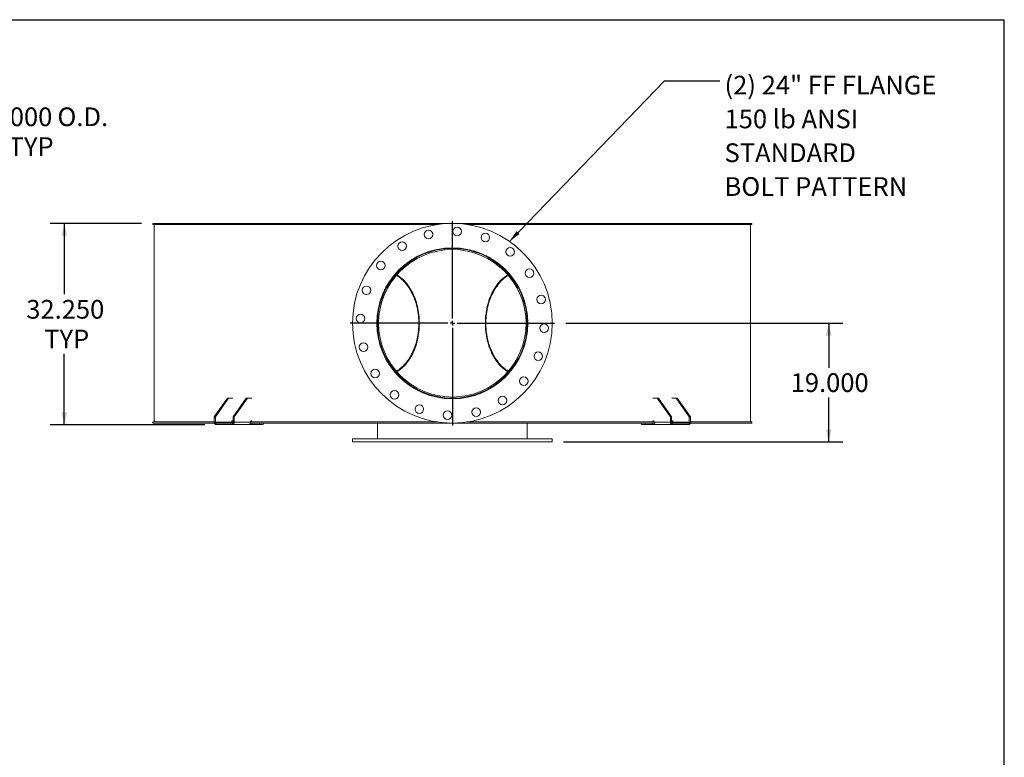
# Model space of a CAD drawing. Units: inches. Extents: x 0.5 to 10.5, y 0.5 to 7.9.
# Drawn here: x 6.1 to 10.5, y 4.6 to 7.9 of the extents above; entities that cross this region are included whole.
import ezdxf

# ---------------------------------------------------------------- set-up
doc = ezdxf.new("R2010")
doc.units = ezdxf.units.IN
doc.header["$MEASUREMENT"] = 0
doc.layers.add('FORMAT', color=7, linetype='Continuous')
doc.styles.add('SLDTEXTSTYLE0', font='TXT', dxfattribs={"width": 0.75})
doc.dimstyles.new('SLDDIMSTYLE0', dxfattribs={"dimtxt": 0.083333, "dimasz": 0.055, "dimexe": 0, "dimexo": 0.0625, "dimgap": 0.020833, "dimtad": 0, "dimtih": 1, "dimtoh": 1, "dimdec": 3, "dimlfac": 36, "dimrnd": 1e-09, "dimzin": 4, "dimdsep": 46, "dimtxsty": 'SLDTEXTSTYLE0', "dimsah": 1, "dimcen": 0.09, "dimadec": 0, "dimazin": 1, "dimtfac": 1, "dimtdec": 4, "dimtofl": 0, "dimtmove": 0, "dimatfit": 3, "dimfxl": 0, "dimfrac": 2, "dimtolj": 1, "dimtzin": 12, "dimarcsym": 0})
doc.dimstyles.new('SLDDIMSTYLE1', dxfattribs={"dimtxt": 0.18, "dimasz": 0.055, "dimexe": 0, "dimexo": 0.0625, "dimgap": 0, "dimtad": 0, "dimtih": 1, "dimtoh": 1, "dimdec": 0, "dimrnd": 1e-09, "dimzin": 0, "dimdsep": 46, "dimtxsty": 'Standard', "dimsah": 1, "dimcen": 0.09, "dimadec": 0, "dimazin": 0, "dimtfac": 0.055, "dimtdec": 0, "dimtofl": 0, "dimtmove": 0, "dimatfit": 3, "dimfxl": 0, "dimfrac": 2, "dimtolj": 1, "dimtzin": 0, "dimarcsym": 0})

# ---------------------------------------------------------------- blocks, each defined once
blk = doc.blocks.new('_D_2')
at = {"layer": 'FORMAT'}
for p, q in [((5.7901, 7.3784), (5.5401, 7.3784)), ((5.5401, 7.3784), (5.5401, 6.9675)), ((5.0675, 6.9675), (5.6026, 6.9675)), ((5.5401, 6.0786), (5.5401, 6.9675)), ((5.0675, 6.0786), (5.6026, 6.0786))]:
    blk.add_line(p, q, dxfattribs=at)
for points in [[(5.5401, 6.9675), (5.5276, 6.9125), (5.5526, 6.9125)], [(5.5401, 6.0786), (5.5526, 6.1336), (5.5276, 6.1336)]]:
    blk.add_solid(points, dxfattribs=at)
at = {"layer": 'FORMAT', "char_height": 0.08333, "attachment_point": 1, "style": 'SLDTEXTSTYLE0'}
for s, insert in [('%%c', (5.7901, 7.4842)), ('32.000', (5.9159, 7.4842)), ('O.D.', (6.2857, 7.4842)), ('TYP', (6.0686, 7.3517))]:
    blk.add_mtext(s, dxfattribs=dict(at, insert=insert))
blk = doc.blocks.new('_D_5')
at = {"layer": 'FORMAT'}
for p, q in [((8.5482, 6.523), (9.7809, 6.523)), ((9.7184, 6.523), (9.7184, 6.3254)), ((9.7184, 5.9953), (9.7184, 6.1929)), ((8.5378, 5.9953), (9.7809, 5.9953))]:
    blk.add_line(p, q, dxfattribs=at)
for points in [[(9.7184, 6.523), (9.7059, 6.468), (9.7309, 6.468)], [(9.7184, 5.9953), (9.7309, 6.0503), (9.7059, 6.0503)]]:
    blk.add_solid(points, dxfattribs=at)
at = {"layer": 'FORMAT', "insert": (9.5492, 6.3004), "char_height": 0.08333, "attachment_point": 1, "style": 'SLDTEXTSTYLE0'}
blk.add_mtext('19.000', dxfattribs=at)
blk = doc.blocks.new('_D_6')
at = {"layer": 'FORMAT'}
for p, q in [((6.6601, 6.9675), (6.2539, 6.9675)), ((6.3164, 6.9675), (6.3164, 6.652)), ((6.3164, 6.0716), (6.3164, 6.3872)), ((6.9413, 6.0716), (6.2539, 6.0716))]:
    blk.add_line(p, q, dxfattribs=at)
for points in [[(6.3164, 6.9675), (6.3039, 6.9125), (6.3289, 6.9125)], [(6.3164, 6.0716), (6.3289, 6.1266), (6.3039, 6.1266)]]:
    blk.add_solid(points, dxfattribs=at)
at = {"layer": 'FORMAT', "char_height": 0.08333, "attachment_point": 1, "style": 'SLDTEXTSTYLE0'}
for s, insert in [('32.250', (6.1471, 6.627)), ('TYP', (6.2269, 6.4946))]:
    blk.add_mtext(s, dxfattribs=dict(at, insert=insert))
blk = doc.blocks.new('SW_NOTE_8')
at = {"layer": 'FORMAT', "color": 0, "attachment_point": 1, "style": 'SLDTEXTSTYLE0'}
for s, insert, char_height in [('(2) 24" FF FLANGE', (0.021, 0.0223), 0.083333), ('150 lb ANSI', (0.021, -0.1282), 0.083333), ('STANDARD', (0.021, -0.2787), 0.08333), ('BOLT PATTERN', (0.021, -0.4292), 0.083333)]:
    blk.add_mtext(s, dxfattribs=dict(at, insert=insert, char_height=char_height))
blk = doc.blocks.new('SW_CENTERMARKSYMBOL_0')
at = {"layer": 'FORMAT', "color": 0}
for p, q in [((0, 0.0208), (0, 0.4549)), ((-0.0208, 0), (-0.4549, 0)), ((0, 0), (-0.0104, 0)), ((0, 0), (0, 0.0104)), ((0, 0), (0, -0.0104)), ((0, 0), (0.0104, 0)), ((0.0208, 0), (0.4549, 0)), ((0, -0.0208), (0, -0.4549))]:
    blk.add_line(p, q, dxfattribs=at)

msp = doc.modelspace()

# ---------------------------------------------------------------- linework, layer by layer
at = {"color": 7, "linetype": 'Continuous', "lineweight": 15}
for p, q in [((6.7100511, 6.9625016), (6.7100511, 6.9674821)), ((8.0399077, 6.9674821), (6.7100511, 6.9674821)), ((7.9770297, 6.9625016), (6.7100511, 6.9625016)), ((6.7169911, 6.9622738), (6.7169911, 6.0838016)), ((7.9755382, 6.9622738), (6.7169911, 6.9622738)), ((6.7794911, 6.9625016), (6.7794911, 6.9622738)), ((6.7794943, 6.9625016), (6.7794943, 6.9622738)), ((6.7823998, 6.9625016), (6.7823998, 6.9622738)), ((6.7827012, 6.9622738), (6.7827012, 6.9625016)), ((6.7829633, 6.9625016), (6.7829633, 6.9622738)), ((6.7910078, 6.9622738), (6.7910078, 6.9625016)), ((6.7955019, 6.9625016), (6.7955019, 6.9622738)), ((6.7983707, 6.9625016), (6.7983707, 6.9622738)), ((6.8330567, 6.9622738), (6.8330567, 6.9625016)), ((6.8422364, 6.9625016), (6.8422364, 6.9622738)), ((6.8449977, 6.9625016), (6.8449977, 6.9622738)), ((6.9049079, 6.9622738), (6.9049079, 6.9625016)), ((6.9185471, 6.9625016), (6.9185471, 6.9622738)), ((6.921133, 6.9625016), (6.921133, 6.9622738)), ((7.004792, 6.9622738), (7.004792, 6.9625016)), ((7.0225549, 6.9625016), (7.0225549, 6.9622738)), ((7.0249016, 6.9625016), (7.0249016, 6.9622738)), ((7.1095732, 6.9622738), (7.1095732, 6.9625016)), ((7.1116278, 6.9622738), (7.1116278, 6.9625016)), ((7.1516987, 6.9625016), (7.1516987, 6.9622738)), ((7.1537486, 6.9625016), (7.1537486, 6.9622738)), ((7.2781914, 6.9622738), (7.2781914, 6.9625016)), ((7.3027988, 6.9625016), (7.3027988, 6.9622738)), ((7.3045013, 6.9625016), (7.3045013, 6.9622738)), ((7.4449748, 6.9622738), (7.4449748, 6.9625016)), ((7.4721343, 6.9625016), (7.4721343, 6.9622738)), ((7.4734476, 6.9625016), (7.4734476, 6.9622738)), ((7.6264929, 6.9622738), (7.6264929, 6.9625016)), ((7.6555359, 6.9625016), (7.6555359, 6.9622738)), ((7.6564275, 6.9625016), (7.6564275, 6.9622738)), ((7.8182761, 6.9622738), (7.8182761, 6.9625016)), ((7.8484875, 6.9625016), (7.8484875, 6.9622738)), ((7.8489355, 6.9625016), (7.8489355, 6.9622738)), ((8.0399077, 6.9674821), (8.0399077, 6.9674686)), ((8.0399077, 6.9674821), (8.0468522, 6.9674821)), ((8.0468522, 6.9674686), (8.0468522, 6.9674821)), ((9.3767088, 6.9674821), (8.0468522, 6.9674821)), ((9.3767088, 6.9625016), (8.1097302, 6.9625016)), ((8.1112217, 6.9622738), (9.3697688, 6.9622738)), ((8.2132208, 6.9622738), (8.2132208, 6.9625016)), ((8.2136122, 6.9622738), (8.2136122, 6.9625016)), ((8.243918, 6.9625016), (8.243918, 6.9622738)), ((8.4065936, 6.9622738), (8.4065936, 6.9625016)), ((8.4074305, 6.9622738), (8.4074305, 6.9625016)), ((8.4366602, 6.9625016), (8.4366602, 6.9622738)), ((8.5910228, 6.9622738), (8.5910228, 6.9625016)), ((8.5922847, 6.9622738), (8.5922847, 6.9625016)), ((8.6197185, 6.9625016), (8.6197185, 6.9622738)), ((8.7619673, 6.9622738), (8.7619673, 6.9625016)), ((8.7636231, 6.9622738), (8.7636231, 6.9625016)), ((8.7885855, 6.9625016), (8.7885855, 6.9622738)), ((8.9152177, 6.9622738), (8.9152177, 6.9625016)), ((8.9172266, 6.9622738), (8.9172266, 6.9625016)), ((8.9751321, 6.9622738), (8.9751321, 6.9625016)), ((8.9771867, 6.9622738), (8.9771867, 6.9625016)), ((9.0470006, 6.9622738), (9.0470006, 6.9625016)), ((9.0493132, 6.9622738), (9.0493132, 6.9625016)), ((9.0675648, 6.9625016), (9.0675648, 6.9622738)), ((9.1540711, 6.9622738), (9.1540711, 6.9625016)), ((9.1566303, 6.9622738), (9.1566303, 6.9625016)), ((9.1708078, 6.9625016), (9.1708078, 6.9622738)), ((9.2337926, 6.9622738), (9.2337926, 6.9625016)), ((9.2365356, 6.9622738), (9.2365356, 6.9625016)), ((9.2462898, 6.9625016), (9.2462898, 6.9622738)), ((9.2842022, 6.9622738), (9.2842022, 6.9625016)), ((9.2870613, 6.9622738), (9.2870613, 6.9625016)), ((9.2921522, 6.9625016), (9.2921522, 6.9622738)), ((9.3037966, 6.9622738), (9.3037966, 6.9625016)), ((9.3040587, 6.9622738), (9.3040587, 6.9625016)), ((9.3069635, 6.9622738), (9.3069635, 6.9625016)), ((9.3072688, 6.9622738), (9.3072688, 6.9625016)), ((9.3697688, 6.0838016), (9.3697688, 6.9622738)), ((9.3767088, 6.9674821), (9.3767088, 6.9625016)), ((8.0433799, 6.8589752), (8.0433799, 6.8581071)), ((7.7920596, 6.7420107), (7.790546, 6.7428619)), ((8.2962125, 6.7428611), (8.2947003, 6.7420107)), ((7.7150272, 6.5230663), (7.7100466, 6.5230668)), ((7.7150272, 6.523009), (7.7100466, 6.5230086)), ((7.7905636, 6.3032232), (7.7920596, 6.3040646)), ((8.2947003, 6.3040646), (8.2961977, 6.3032224)), ((7.042873, 6.1897043), (6.9839474, 6.106371)), ((7.0477834, 6.1897043), (6.9888579, 6.106371)), ((7.0477834, 6.1897043), (7.042873, 6.1897043)), ((7.0670207, 6.1897043), (7.0477834, 6.1897043)), ((7.1263508, 6.1897043), (7.0674253, 6.106371)), ((7.1312613, 6.1897043), (7.0723357, 6.106371)), ((7.1312613, 6.1897043), (7.1263508, 6.1897043)), ((7.1312613, 6.1897043), (7.1507173, 6.1897043)), ((8.0433799, 6.1879682), (8.0433799, 6.1871002)), ((8.9360425, 6.1897043), (8.9554986, 6.1897043)), ((8.9554986, 6.1897043), (9.0144242, 6.106371)), ((8.9604091, 6.1897043), (8.9554986, 6.1897043)), ((8.9604091, 6.1897043), (9.0193346, 6.106371)), ((9.0389765, 6.1897043), (9.0197392, 6.1897043)), ((9.0389765, 6.1897043), (9.097902, 6.106371)), ((9.0438869, 6.1897043), (9.0389765, 6.1897043)), ((9.0438869, 6.1897043), (9.1028125, 6.106371)), ((6.9839474, 6.106371), (6.9839474, 6.0820655)), ((6.9888579, 6.106371), (6.9839474, 6.106371)), ((6.9888579, 6.106371), (6.9888579, 6.0820655)), ((7.0723357, 6.106371), (7.0674253, 6.106371)), ((7.0674253, 6.0820655), (7.0674253, 6.106371)), ((7.0723357, 6.0820655), (7.0723357, 6.106371)), ((9.0193346, 6.106371), (9.0144242, 6.106371)), ((9.0144242, 6.106371), (9.0144242, 6.0820655)), ((9.0193346, 6.106371), (9.0193346, 6.0820655)), ((9.097902, 6.0820655), (9.097902, 6.106371)), ((9.1028125, 6.106371), (9.097902, 6.106371)), ((9.1028125, 6.0820655), (9.1028125, 6.106371)), ((6.7100511, 6.0785932), (6.7100511, 6.0835738)), ((6.7100511, 6.0835738), (6.9839474, 6.0835738)), ((6.7100511, 6.0785932), (6.9843686, 6.0785932)), ((6.9839474, 6.0838016), (6.7169911, 6.0838016)), ((6.7219716, 6.0838016), (6.7219716, 6.0835738)), ((6.9888579, 6.0820655), (6.9839474, 6.0820655)), ((7.0615327, 6.0820655), (6.9888579, 6.0820655)), ((6.9913131, 6.0785932), (6.9913131, 6.0716488)), ((7.06497, 6.0785932), (6.9913131, 6.0785932)), ((7.06497, 6.0716488), (6.9913131, 6.0716488)), ((7.0615327, 6.0855377), (7.0615327, 6.0820655)), ((7.0674253, 6.0838016), (7.0615327, 6.0838016)), ((7.0615327, 6.0835738), (7.0674253, 6.0835738)), ((7.0670207, 6.0890099), (7.063988, 6.0890099)), ((7.06497, 6.0785932), (7.06497, 6.0716488)), ((7.1381808, 6.0716488), (7.06497, 6.0716488)), ((7.0674253, 6.0820655), (7.0723357, 6.0820655)), ((7.1450106, 6.0820655), (7.0723357, 6.0820655)), ((7.1381808, 6.0716488), (7.1518853, 6.0716488)), ((7.1444459, 6.0785932), (8.0399077, 6.0785932)), ((7.1450106, 6.0855377), (7.1450106, 6.0820655)), ((7.9755382, 6.0838016), (7.1450106, 6.0838016)), ((7.1450106, 6.0835738), (7.9770297, 6.0835738)), ((7.1507173, 6.0890099), (7.1474658, 6.0890099)), ((7.1518853, 6.0716488), (7.1518853, 6.0785932)), ((7.1852764, 6.0716488), (7.1518853, 6.0716488)), ((7.1852764, 6.0716488), (7.1852764, 6.0785932)), ((7.2015483, 6.0716488), (7.1852764, 6.0716488)), ((7.2015483, 6.0716488), (7.2015483, 6.0785932)), ((7.7100466, 6.0091488), (7.7100466, 6.0785932)), ((8.0399077, 6.0786068), (8.0399077, 6.0785932)), ((8.0468522, 6.0785932), (8.0399077, 6.0785932)), ((8.0468522, 6.0785932), (8.0468522, 6.0786068)), ((8.0468522, 6.0785932), (8.9422641, 6.0785932)), ((8.1097302, 6.0835738), (8.9417493, 6.0835738)), ((8.1112217, 6.0838016), (8.9417493, 6.0838016)), ((8.3767133, 6.0091488), (8.3767133, 6.0785932)), ((8.8852116, 6.0785932), (8.8852116, 6.0716488)), ((8.9014835, 6.0716488), (8.8852116, 6.0716488)), ((8.9014835, 6.0716488), (8.9014835, 6.0785932)), ((8.9348746, 6.0716488), (8.9014835, 6.0716488)), ((8.9348746, 6.0716488), (8.9348746, 6.0785932)), ((8.9348746, 6.0716488), (8.9485818, 6.0716488)), ((8.9360425, 6.0890099), (8.9392941, 6.0890099)), ((8.9417493, 6.0855377), (8.9417493, 6.0820655)), ((8.9417493, 6.0820655), (9.0144242, 6.0820655)), ((9.0217899, 6.0716488), (8.9485791, 6.0716488)), ((9.0193346, 6.0820655), (9.0144242, 6.0820655)), ((9.0193346, 6.0838016), (9.0252272, 6.0838016)), ((9.0193346, 6.0835738), (9.0252272, 6.0835738)), ((9.0197392, 6.0890099), (9.0227719, 6.0890099)), ((9.0217899, 6.0785932), (9.0217899, 6.0716488)), ((9.0954468, 6.0785932), (9.0217899, 6.0785932)), ((9.0954468, 6.0716488), (9.0217899, 6.0716488)), ((9.0252272, 6.0855377), (9.0252272, 6.0820655)), ((9.097902, 6.0820655), (9.0252272, 6.0820655)), ((9.0954468, 6.0785932), (9.0954468, 6.0716488)), ((9.097902, 6.0820655), (9.1028125, 6.0820655)), ((9.1023913, 6.0785932), (9.3767088, 6.0785932)), ((9.1028125, 6.0838016), (9.3697688, 6.0838016)), ((9.1028125, 6.0835738), (9.3767088, 6.0835738)), ((9.3647883, 6.0835738), (9.3647883, 6.0838016)), ((9.3767088, 6.0835738), (9.3767088, 6.0785932)), ((7.5989355, 6.0091488), (7.5989355, 5.9952599)), ((7.5989355, 6.0091488), (8.4878244, 6.0091488)), ((8.4878244, 5.9952599), (8.4878244, 6.0091488)), ((7.5989355, 5.9952599), (8.4878244, 5.9952599))]:
    msp.add_line(p, q, dxfattribs=at)
at = {"color": 7, "linetype": 'Continuous', "lineweight": 15, "flags": 128}
for points in [[(7.7897261, 6.7393034), (7.7886002, 6.7399226), (7.7882119, 6.740133)], [(7.7941077, 6.3093115), (7.7948194, 6.3097438), (7.8009168, 6.3136826), (7.8068955, 6.3179698), (7.8127456, 6.3225983), (7.8184573, 6.3275604), (7.8240211, 6.3328478), (7.8294278, 6.3384517), (7.8346684, 6.3443629), (7.8397342, 6.3505714), (7.8446167, 6.357067), (7.8493077, 6.3638388), (7.8537996, 6.3708756), (7.8580848, 6.3781656), (7.8621561, 6.3856967), (7.8660069, 6.3934564), (7.8696307, 6.4014317), (7.8730214, 6.4096095), (7.8761735, 6.417976), (7.8790816, 6.4265173), (7.881741, 6.4352194), (7.8841471, 6.4440675), (7.8862961, 6.4530471), (7.8881843, 6.4621432), (7.8898086, 6.4713407), (7.8911663, 6.4806241), (7.8922552, 6.4899782), (7.8930733, 6.4993873), (7.8936194, 6.5088357), (7.8938925, 6.5183078), (7.8938922, 6.5277878), (7.8936185, 6.5372598), (7.8930718, 6.5467082), (7.8922531, 6.5561172), (7.8911637, 6.5654711), (7.8898055, 6.5747544), (7.8881806, 6.5839517), (7.8862918, 6.5930475), (7.8841423, 6.6020269), (7.8817355, 6.6108748), (7.8790756, 6.6195764), (7.876167, 6.6281175), (7.8730144, 6.6364836), (7.8696232, 6.6446609), (7.8659989, 6.6526358), (7.8621477, 6.660395), (7.8580758, 6.6679256), (7.8537902, 6.6752151), (7.8492979, 6.6822513), (7.8446064, 6.6890225), (7.8397235, 6.6955175), (7.8346574, 6.7017254), (7.8294164, 6.7076359), (7.8240094, 6.7132392), (7.8184452, 6.718526), (7.8127332, 6.7234873), (7.8068828, 6.7281151), (7.8009039, 6.7324016), (7.7948063, 6.7363396), (7.7941077, 6.7367639)], [(7.7964143, 6.3066503), (7.8011966, 6.3097306), (7.8072117, 6.3139798), (7.813101, 6.318568), (7.8188548, 6.3234879), (7.824464, 6.3287315), (7.8299192, 6.3342902), (7.8352118, 6.340155), (7.8403331, 6.3463165), (7.8452749, 6.3527646), (7.850029, 6.3594888), (7.8545878, 6.3664783), (7.858944, 6.3737218), (7.8630903, 6.3812074), (7.8670202, 6.388923), (7.8707272, 6.3968562), (7.8742054, 6.404994), (7.877449, 6.4133233), (7.8804528, 6.4218305), (7.883212, 6.4305019), (7.8857221, 6.4393234), (7.887979, 6.4482806), (7.889979, 6.4573591), (7.8917189, 6.4665441), (7.8931959, 6.4758208), (7.8944076, 6.485174), (7.895352, 6.4945886), (7.8960276, 6.5040494), (7.8964332, 6.513541), (7.8965683, 6.523048), (7.8964327, 6.5325549), (7.8960264, 6.5420465), (7.8953502, 6.5515072), (7.8944053, 6.5609217), (7.893193, 6.5702748), (7.8917154, 6.5795512), (7.889975, 6.588736), (7.8879744, 6.5978143), (7.8857169, 6.6067712), (7.8832063, 6.6155924), (7.8804466, 6.6242634), (7.8774422, 6.6327703), (7.8741981, 6.6410992), (7.8707194, 6.6492366), (7.8670119, 6.6571693), (7.8630816, 6.6648845), (7.8589347, 6.6723696), (7.8545782, 6.6796125), (7.8500189, 6.6866014), (7.8452643, 6.6933251), (7.8403222, 6.6997725), (7.8352005, 6.7059334), (7.8299076, 6.7117975), (7.824452, 6.7173556), (7.8188425, 6.7225984), (7.8130884, 6.7275176), (7.8071988, 6.7321052), (7.8011834, 6.7363536), (7.7964143, 6.7394251)], [(8.2903456, 6.7394251), (8.2855765, 6.7363536), (8.2795611, 6.7321052), (8.2736715, 6.7275176), (8.2679174, 6.7225984), (8.2623079, 6.7173556), (8.2568523, 6.7117975), (8.2515594, 6.7059334), (8.2464377, 6.6997725), (8.2414955, 6.6933251), (8.236741, 6.6866014), (8.2321817, 6.6796125), (8.2278251, 6.6723696), (8.2236783, 6.6648845), (8.219748, 6.6571693), (8.2160404, 6.6492366), (8.2125618, 6.6410992), (8.2093177, 6.6327703), (8.2063133, 6.6242634), (8.2035536, 6.6155924), (8.2010429, 6.6067712), (8.1987855, 6.5978143), (8.1967849, 6.588736), (8.1950445, 6.5795512), (8.1935669, 6.5702748), (8.1923546, 6.5609217), (8.1914097, 6.5515072), (8.1907335, 6.5420465), (8.1903272, 6.5325549), (8.1901915, 6.523048), (8.1903266, 6.513541), (8.1907323, 6.5040494), (8.1914079, 6.4945886), (8.1923523, 6.485174), (8.193564, 6.4758208), (8.195041, 6.4665441), (8.1967809, 6.4573591), (8.1987809, 6.4482806), (8.2010378, 6.4393234), (8.2035479, 6.4305019), (8.206307, 6.4218305), (8.2093109, 6.4133233), (8.2125545, 6.404994), (8.2160327, 6.3968562), (8.2197397, 6.388923), (8.2236696, 6.3812074), (8.2278159, 6.3737218), (8.2321721, 6.3664783), (8.2367309, 6.3594888), (8.241485, 6.3527646), (8.2464268, 6.3463165), (8.2515481, 6.340155), (8.2568407, 6.3342902), (8.2622959, 6.3287315), (8.2679051, 6.3234879), (8.2736589, 6.318568), (8.2795482, 6.3139798), (8.2855633, 6.3097306), (8.2903456, 6.3066503)], [(8.2926522, 6.7367639), (8.2919536, 6.7363396), (8.285856, 6.7324016), (8.2798771, 6.7281151), (8.2740267, 6.7234873), (8.2683147, 6.718526), (8.2627505, 6.7132392), (8.2573434, 6.7076359), (8.2521025, 6.7017254), (8.2470363, 6.6955175), (8.2421535, 6.6890225), (8.237462, 6.6822513), (8.2329697, 6.6752151), (8.2286841, 6.6679256), (8.2246122, 6.660395), (8.220761, 6.6526358), (8.2171367, 6.6446609), (8.2137455, 6.6364836), (8.2105929, 6.6281175), (8.2076843, 6.6195764), (8.2050244, 6.6108748), (8.2026176, 6.6020269), (8.2004681, 6.5930475), (8.1985793, 6.5839517), (8.1969544, 6.5747544), (8.1955962, 6.5654711), (8.1945068, 6.5561172), (8.1936881, 6.5467082), (8.1931414, 6.5372598), (8.1928677, 6.5277878), (8.1928674, 6.5183078), (8.1931405, 6.5088357), (8.1936866, 6.4993873), (8.1945047, 6.4899782), (8.1955936, 6.4806241), (8.1969512, 6.4713407), (8.1985756, 6.4621432), (8.2004638, 6.4530471), (8.2026128, 6.4440675), (8.2050189, 6.4352194), (8.2076783, 6.4265173), (8.2105864, 6.417976), (8.2137385, 6.4096095), (8.2171292, 6.4014317), (8.220753, 6.3934564), (8.2246038, 6.3856967), (8.2286751, 6.3781656), (8.2329603, 6.3708756), (8.2374522, 6.3638388), (8.2421432, 6.357067), (8.2470257, 6.3505714), (8.2520915, 6.3443629), (8.2573321, 6.3384517), (8.2627388, 6.3328478), (8.2683026, 6.3275604), (8.2740143, 6.3225983), (8.2798644, 6.3179698), (8.2858431, 6.3136826), (8.2919405, 6.3097438), (8.2926522, 6.3093115)], [(8.2985427, 6.7401301), (8.2981597, 6.7399226), (8.2970337, 6.7393034)], [(7.7881531, 6.3059106), (7.7886135, 6.30616), (7.7897261, 6.306772)], [(8.2970337, 6.306772), (8.2981463, 6.30616), (8.2985556, 6.3059382)], [(6.9839474, 6.0820655), (6.9840889, 6.0800333), (6.9845081, 6.0780792), (6.9851887, 6.0762783), (6.9861048, 6.0746998), (6.9872209, 6.0734043), (6.9884944, 6.0724417), (6.9898761, 6.0718489), (6.9913131, 6.0716488)], [(7.06497, 6.0716488), (7.066407, 6.0718489), (7.0677888, 6.0724417), (7.0690622, 6.0734043), (7.0701784, 6.0746998), (7.0710944, 6.0762783), (7.0717751, 6.0780792), (7.0721942, 6.0800333), (7.0723357, 6.0820655)], [(9.0144242, 6.0820655), (9.0145657, 6.0800333), (9.0149848, 6.0780792), (9.0156655, 6.0762783), (9.0165815, 6.0746998), (9.0176977, 6.0734043), (9.0189711, 6.0724417), (9.0203529, 6.0718489), (9.0217899, 6.0716488)], [(9.0954468, 6.0716488), (9.0968838, 6.0718489), (9.0982655, 6.0724417), (9.099539, 6.0734043), (9.1006551, 6.0746998), (9.1015712, 6.0762783), (9.1022518, 6.0780792), (9.102671, 6.0800333), (9.1028125, 6.0820655)]]:
    msp.add_lwpolyline(points, dxfattribs=at)
at = {"color": 7, "linetype": 'Continuous', "lineweight": 15}
for centre, radius in [((8.0433799, 6.5230377), 0.4444444), ((7.937336, 6.918799), 0.0190972), ((8.0648232, 6.9321984), 0.0190972), ((8.1902113, 6.9055463), 0.0190972), ((7.8202292, 6.8666596), 0.0190972), ((8.0433799, 6.5230377), 0.3359375), ((8.3012265, 6.8414516), 0.0190972), ((7.724966, 6.7808842), 0.0190972), ((8.3870019, 6.7461884), 0.0190972), ((7.6608713, 6.669869), 0.0190972), ((8.4391412, 6.6290816), 0.0190972), ((7.6342192, 6.5444809), 0.0190972), ((8.4525407, 6.5015945), 0.0190972), ((7.6476187, 6.4169938), 0.0190972), ((8.4258886, 6.3762064), 0.0190972), ((7.699758, 6.299887), 0.0190972), ((8.3617939, 6.2651911), 0.0190972), ((7.7855334, 6.2046237), 0.0190972), ((8.2665307, 6.1794157), 0.0190972), ((7.8965486, 6.140529), 0.0190972), ((8.1494239, 6.1272764), 0.0190972), ((8.0219367, 6.113877), 0.0190972)]:
    msp.add_circle(centre, radius, dxfattribs=at)
for centre, radius, start, end in [((8.0433799, 6.5230377), 0.3333333, 180.005, 179.995), ((8.0433799, 6.5230377), 0.3283528, 180.005, 179.995), ((6.9919269, 6.0816314), 0.0030996, 171.950533, 258.5782463), ((7.0646018, 6.0859717), 0.0030996, 101.4217537, 188.049467), ((7.0643562, 6.0816314), 0.0030996, 281.4217537, 8.049467), ((7.1480796, 6.0859717), 0.0030996, 101.4217537, 188.049467), ((8.9386803, 6.0859717), 0.0030996, 351.950533, 78.5782463), ((9.0224037, 6.0816314), 0.0030996, 171.950533, 258.5782463), ((9.0221581, 6.0859717), 0.0030996, 351.950533, 78.5782463), ((9.094833, 6.0816314), 0.0030996, 281.4217537, 8.049467)]:
    msp.add_arc(centre, radius, start, end, dxfattribs=at)
for points, knots in [([(8.0315926, 6.188223), (8.0254641, 6.188517), (8.0126054, 6.1891338), (7.9930649, 6.1915777), (7.9741155, 6.1950217), (7.9563787, 6.1993094), (7.9409633, 6.2038774), (7.9267891, 6.2088041), (7.913804, 6.2139314), (7.9010029, 6.2196134), (7.8865185, 6.2267845), (7.871522, 6.2351936), (7.8561556, 6.2449796), (7.8430763, 6.2542803), (7.8312844, 6.2635164), (7.8206791, 6.272556), (7.810424, 6.2820635), (7.7989363, 6.293643), (7.7872776, 6.3066896), (7.7756471, 6.3213103), (7.766078, 6.334729), (7.7577418, 6.3476793), (7.7504979, 6.3600637), (7.7437606, 6.3728057), (7.7366366, 6.3878131), (7.7299111, 6.4041552), (7.7237903, 6.4218568), (7.719215, 6.437748), (7.7156516, 6.4527929), (7.7129336, 6.4669445), (7.7108184, 6.4812667), (7.7093511, 6.4954248), (7.7084969, 6.5093527), (7.7082285, 6.5224811), (7.7084546, 6.5350851), (7.7091068, 6.5471627), (7.7101973, 6.5592292), (7.7119522, 6.5730515), (7.7146253, 6.5885695), (7.718204, 6.604359), (7.722152, 6.6186652), (7.7262699, 6.6315465), (7.7309199, 6.644289), (7.736107, 6.6568917), (7.7418119, 6.6692925), (7.7480472, 6.6815082), (7.7547982, 6.6934954), (7.7632444, 6.7071441), (7.7730356, 6.7212928), (7.7843172, 6.7357752), (7.7949024, 6.7480096), (7.8053076, 6.7589582), (7.8154088, 6.7687347), (7.825953, 6.7781138), (7.8368728, 6.787031), (7.8481247, 6.7954573), (7.8597111, 6.8034004), (7.871673, 6.8108837), (7.8840417, 6.8179116), (7.8967762, 6.8244474), (7.9098889, 6.8304812), (7.9233137, 6.8359689), (7.9366216, 6.8407494), (7.9497391, 6.8448399), (7.962202, 6.8482383), (7.9704876, 6.8500492), (7.9744269, 6.8509102)], [0, 0, 0, 0, 0.018861704, 0.039575815, 0.060522008, 0.078113175, 0.095752675, 0.110056282, 0.124385394, 0.138830134, 0.153300758, 0.174325444, 0.191975889, 0.209672377, 0.224012877, 0.238377737, 0.252853231, 0.267353695, 0.288935189, 0.307058671, 0.325231524, 0.339968522, 0.354732333, 0.369617318, 0.384530353, 0.406059448, 0.424146163, 0.442284882, 0.457005736, 0.471755048, 0.486632685, 0.501540068, 0.515524094, 0.529532978, 0.541905528, 0.554278074, 0.566719804, 0.579161541, 0.597135231, 0.615161046, 0.62899895, 0.642860216, 0.656852019, 0.670843862, 0.684931008, 0.699018185, 0.713238286, 0.727482615, 0.748692285, 0.766498686, 0.784351792, 0.798820816, 0.813314748, 0.827921635, 0.842554236, 0.856994942, 0.871460705, 0.88604468, 0.900654781, 0.915453983, 0.930280851, 0.945232602, 0.960213359, 0.973888137, 0.987585404, 1, 1, 1, 1]), ([(7.7827923, 6.7347675), (7.784531, 6.7369021), (7.7891666, 6.7425933), (7.7972048, 6.7514597), (7.8068502, 6.7613889), (7.8169673, 6.7709431), (7.8275334, 6.7801306), (7.8385388, 6.7889181), (7.8499947, 6.7973026), (7.8618674, 6.8052433), (7.8741506, 6.8127216), (7.8866546, 6.8196178), (7.8993319, 6.8259278), (7.9121678, 6.831663), (7.9252797, 6.8368766), (7.9387329, 6.841582), (7.952494, 6.8457492), (7.966562, 6.8493581), (7.9808267, 6.8523683), (7.9943974, 6.8546232), (8.0071985, 6.8562357), (8.0192097, 6.857308), (8.0312756, 6.8579819), (8.0393452, 6.8580654), (8.0433799, 6.8581071)], [0, 0, 0, 0, 0.027814789, 0.074158538, 0.120890626, 0.167701389, 0.21475123, 0.262343444, 0.309935564, 0.358075986, 0.406479674, 0.454972591, 0.502005999, 0.54912225, 0.596491671, 0.643946997, 0.692392265, 0.740930642, 0.789753861, 0.838673557, 0.878895506, 0.919117432, 0.959558707, 1, 1, 1, 1]), ([(8.2970275, 6.7430115), (8.294548, 6.7458198), (8.2890075, 6.7520949), (8.2798987, 6.7613794), (8.2697955, 6.7709457), (8.2592601, 6.7800998), (8.2482579, 6.7888907), (8.2368032, 6.797277), (8.2248925, 6.8052434), (8.2126093, 6.8127215), (8.2001053, 6.8196178), (8.187428, 6.8259278), (8.1745921, 6.831663), (8.1614802, 6.8368766), (8.148027, 6.841582), (8.1342659, 6.8457492), (8.1201979, 6.8493581), (8.1059332, 6.8523683), (8.0923625, 6.8546232), (8.0795614, 6.8562357), (8.0675502, 6.857308), (8.0554843, 6.8579819), (8.0474147, 6.8580654), (8.0433799, 6.8581071)], [0, 0, 0, 0, 0.039281604, 0.087774113, 0.136348261, 0.185170493, 0.234076151, 0.283940497, 0.333894392, 0.384121471, 0.43444114, 0.48324632, 0.532137464, 0.581291314, 0.630534305, 0.68080453, 0.731171372, 0.781833786, 0.832596311, 0.87433344, 0.916070546, 0.958035264, 1, 1, 1, 1]), ([(8.0551673, 6.188223), (8.0612958, 6.188517), (8.0741545, 6.1891338), (8.093695, 6.1915777), (8.1126444, 6.1950217), (8.1303812, 6.1993094), (8.1457966, 6.2038774), (8.1599708, 6.2088041), (8.1729559, 6.2139314), (8.185757, 6.2196134), (8.2002414, 6.2267845), (8.2152379, 6.2351936), (8.2306043, 6.2449796), (8.2436835, 6.2542803), (8.2554755, 6.2635164), (8.2660808, 6.272556), (8.2763359, 6.2820635), (8.2878236, 6.293643), (8.2994823, 6.3066896), (8.3111128, 6.3213103), (8.3206819, 6.334729), (8.329018, 6.3476793), (8.336262, 6.3600637), (8.3429992, 6.3728057), (8.3501233, 6.3878131), (8.3568488, 6.4041552), (8.3629696, 6.4218568), (8.3675449, 6.437748), (8.3711083, 6.4527929), (8.3738263, 6.4669445), (8.3759415, 6.4812667), (8.3774088, 6.4954248), (8.378263, 6.5093527), (8.3785313, 6.5224811), (8.3783053, 6.5350851), (8.3776531, 6.5471627), (8.3765626, 6.5592292), (8.3748077, 6.5730515), (8.3721346, 6.5885695), (8.3685559, 6.604359), (8.3646079, 6.6186652), (8.36049, 6.6315465), (8.35584, 6.644289), (8.3506529, 6.6568917), (8.344948, 6.6692925), (8.3387127, 6.6815082), (8.3319617, 6.6934954), (8.3235155, 6.7071441), (8.3137243, 6.7212928), (8.3024427, 6.7357752), (8.2918575, 6.7480096), (8.2814523, 6.7589582), (8.2713511, 6.7687347), (8.2608069, 6.7781138), (8.2498871, 6.787031), (8.2386351, 6.7954573), (8.2270487, 6.8034004), (8.2150869, 6.8108837), (8.2027182, 6.8179116), (8.1899837, 6.8244474), (8.176871, 6.8304812), (8.1634461, 6.8359689), (8.1501383, 6.8407494), (8.1370208, 6.8448399), (8.1245579, 6.8482383), (8.1162723, 6.8500492), (8.112333, 6.8509102)], [0, 0, 0, 0, 0.0188617042, 0.0395758147, 0.0605220083, 0.0781131747, 0.0957526748, 0.1100562819, 0.1243853938, 0.1388301336, 0.1533007581, 0.1743254439, 0.191975889, 0.2096723773, 0.2240128771, 0.2383777366, 0.2528532305, 0.267353695, 0.2889351887, 0.3070586714, 0.3252315238, 0.3399685223, 0.3547323333, 0.3696173178, 0.3845303534, 0.4060594479, 0.4241461631, 0.4422848823, 0.4570057362, 0.4717550483, 0.4866326852, 0.5015400682, 0.5155240938, 0.5295329776, 0.5419055281, 0.554278074, 0.5667198039, 0.5791615414, 0.5971352309, 0.6151610456, 0.6289989501, 0.6428602158, 0.6568520186, 0.6708438623, 0.6849310076, 0.6990181847, 0.7132382858, 0.7274826148, 0.7486922845, 0.7664986855, 0.7843517916, 0.7988208155, 0.8133147484, 0.827921635, 0.842554236, 0.8569949423, 0.8714607053, 0.8860446804, 0.9006547815, 0.9154539827, 0.9302808514, 0.9452326023, 0.960213359, 0.9738881374, 0.9875854036, 1, 1, 1, 1]), ([(8.0433799, 6.1879682), (8.040059, 6.1879978), (8.0300939, 6.1880866), (8.0134799, 6.189107), (7.9936589, 6.1914479), (7.9739981, 6.1949752), (7.9546176, 6.1996436), (7.93554, 6.2054522), (7.9168788, 6.2123609), (7.8986752, 6.2203501), (7.8809913, 6.2293886), (7.8638043, 6.2394915), (7.8471623, 6.250654), (7.8327771, 6.2616026), (7.8205133, 6.2719617), (7.8101706, 6.2814585), (7.8002219, 6.2914203), (7.7914055, 6.30092), (7.786126, 6.3072716), (7.7838555, 6.3100031)], [0, 0, 0, 0, 0.03347929, 0.100461241, 0.167692847, 0.234674497, 0.301903096, 0.368884217, 0.436107996, 0.503088513, 0.57006878, 0.637284566, 0.705219489, 0.773396224, 0.820818459, 0.868322175, 0.916072913, 0.963906646, 1, 1, 1, 1]), ([(8.0433799, 6.1879682), (8.0467009, 6.1879978), (8.056666, 6.1880866), (8.07328, 6.189107), (8.093101, 6.1914479), (8.1127618, 6.1949752), (8.1321423, 6.1996436), (8.1512199, 6.2054522), (8.1698811, 6.2123609), (8.1880847, 6.2203501), (8.2057686, 6.2293886), (8.2229555, 6.2394916), (8.2395979, 6.2506537), (8.2539819, 6.2616034), (8.2662488, 6.2719598), (8.276581, 6.2814658), (8.2864384, 6.2912625), (8.2926223, 6.2981016), (8.295655, 6.3014558)], [0, 0, 0, 0, 0.034800685, 0.104426348, 0.174311519, 0.24393687, 0.313818916, 0.383443717, 0.453320752, 0.522944925, 0.592568838, 0.662437564, 0.733053812, 0.803921417, 0.853215361, 0.902594002, 0.952229415, 1, 1, 1, 1]), ([(7.0615327, 6.0820655), (7.0615594, 6.0816755), (7.0616129, 6.0808956), (7.0620487, 6.0798615), (7.0625413, 6.079301), (7.0628546, 6.0790828), (7.0628895, 6.0790585)], [0, 0, 0, 0, 0.3207820649, 0.6416247917, 0.960004397, 1, 1, 1, 1]), ([(7.0628895, 6.0790585), (7.0629336, 6.0789884), (7.0630085, 6.0788694), (7.0632719, 6.0787365), (7.0636147, 6.0786469), (7.0640489, 6.0785995), (7.0643659, 6.0785953), (7.0645238, 6.0785932)], [0, 0, 0, 0, 0.229330121, 0.389193843, 0.549075842, 0.775366219, 1, 1, 1, 1]), ([(7.1381808, 6.0716488), (7.1383242, 6.0716584), (7.1386151, 6.0716779), (7.1392183, 6.0718517), (7.1399209, 6.0721431), (7.1405574, 6.0724805), (7.1410771, 6.0727935), (7.1413294, 6.0729599), (7.1414558, 6.0730432)], [0, 0, 0, 0, 0.200784198, 0.407407382, 0.60764295, 0.813450385, 0.906509983, 1, 1, 1, 1]), ([(7.1414558, 6.0730432), (7.1417798, 6.0733586), (7.1424376, 6.0739986), (7.1432859, 6.0752504), (7.1440016, 6.0766837), (7.1445533, 6.0783052), (7.1449355, 6.0801197), (7.1449853, 6.0814094), (7.1450106, 6.0820655)], [0, 0, 0, 0, 0.1602106658, 0.3252144997, 0.4831220062, 0.6455748666, 0.8197146079, 1, 1, 1, 1]), ([(8.9417493, 6.0820655), (8.9417694, 6.0814827), (8.9418101, 6.0803), (8.9421355, 6.0785902), (8.9426432, 6.076969), (8.9433431, 6.0754732), (8.9442292, 6.0741017), (8.9449407, 6.073401), (8.9453026, 6.0730445)], [0, 0, 0, 0, 0.160240798, 0.325220946, 0.483967645, 0.647326326, 0.820610253, 1, 1, 1, 1]), ([(8.9453026, 6.0730445), (8.9456043, 6.0728509), (8.9462167, 6.0724579), (8.9470578, 6.0720415), (8.9477964, 6.0717656), (8.9482863, 6.0716596), (8.9485099, 6.0716514), (8.9485791, 6.0716488)], [0, 0, 0, 0, 0.223971593, 0.454616201, 0.672816486, 0.898741274, 1, 1, 1, 1]), ([(9.0222361, 6.0785932), (9.0224657, 6.0785972), (9.0228247, 6.0786034), (9.0233008, 6.0786787), (9.023604, 6.0787841), (9.0237908, 6.0789179), (9.023844, 6.0790124), (9.0238697, 6.0790581)], [0, 0, 0, 0, 0.3236213063, 0.5061345505, 0.6902076706, 0.850196086, 1, 1, 1, 1]), ([(9.0238699, 6.0790582), (9.024125, 6.0792759), (9.0246348, 6.0797112), (9.0250764, 6.0807088), (9.0252196, 6.0815334), (9.0252261, 6.0819911), (9.0252272, 6.0820655)], [0, 0, 0, 0, 0.311071074, 0.62187164, 0.93852925, 1, 1, 1, 1])]:
    msp.add_open_spline(points, degree=3, knots=knots, dxfattribs=at)
at = {"layer": 'FORMAT'}
for p in [(0.4999971, 7.8750016), (10.4999971, 0.5000016)]:
    msp.add_line(p, (10.4999971, 7.8750016), dxfattribs=at)

# ---------------------------------------------------------------- block references
for name, p in [('SW_NOTE_8', (9.2338335, 7.6029004)), ('SW_CENTERMARKSYMBOL_0', (8.0433799, 6.5230377))]:
    msp.add_blockref(name, p, dxfattribs=at)

# ---------------------------------------------------------------- dimensions: what is measured, and where the dimension line sits
for base, p1, p2, text, picture, middle in [((5.5401057, 6.9674821), (5.0174623, 6.0785932), (5.0174623, 6.9674821), '%%c<> O.D.\\PTYP', '_D_2', (5.5401057, 7.3783545)), ((6.3163503, 6.0716488), (6.7100511, 6.9674821), (6.9913131, 6.0716488), '<>\\PTYP', '_D_6', (6.3163503, 6.5195655))]:
    dim = msp.add_linear_dim(base=base, p1=p1, p2=p2, angle=90, text=text, dimstyle='SLDDIMSTYLE0', dxfattribs=at)
    dim.commit()
    dim.dimension.update_dxf_attribs({"geometry": picture, "text_midpoint": middle, "dimtype": 160})
dim = msp.add_linear_dim(base=(9.7184482, 5.9952599), p1=(8.4982411, 6.5230377), p2=(8.4878244, 5.9952599), angle=90, dimstyle='SLDDIMSTYLE0', dxfattribs=at)
dim.commit()
dim.dimension.update_dxf_attribs({"geometry": '_D_5', "text_midpoint": (9.7184482, 6.2591488), "dimtype": 160})

# ---------------------------------------------------------------- leaders
msp.add_leader([(8.2975921, 6.8876019), (8.9877705, 7.6029004), (9.2338335, 7.6029004)], dimstyle='SLDDIMSTYLE1', dxfattribs=at)

doc.saveas('drawing.dxf')
